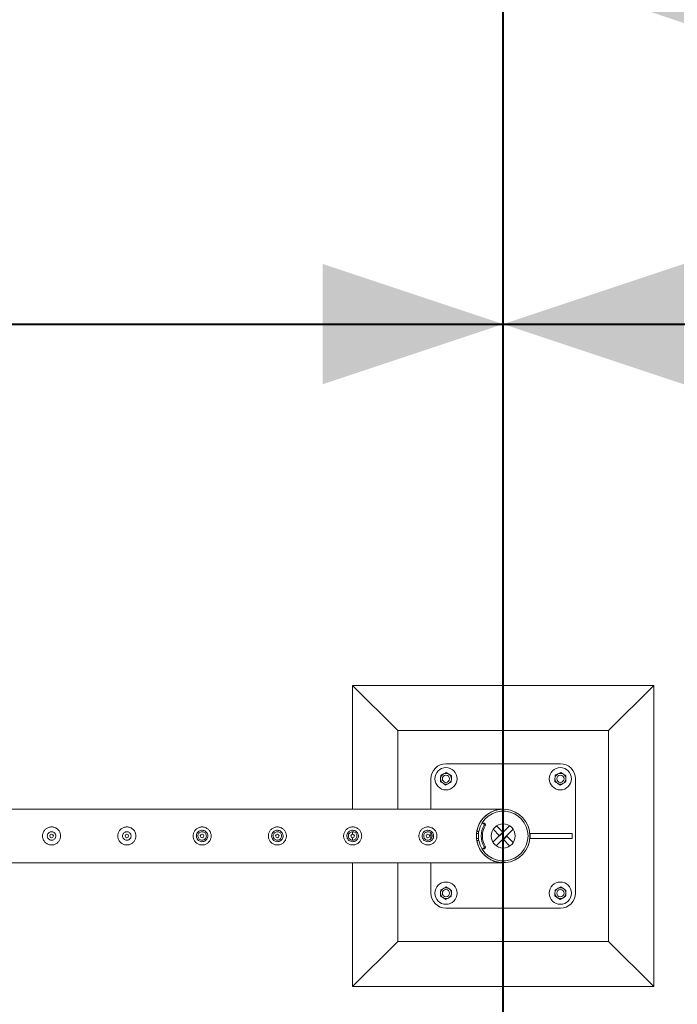
# Model space of a CAD drawing. Units: millimetres. Extents: x 0 to 42, y 0 to 29.8.
# Drawn here: x 10.4 to 11.4, y 26.2 to 27.8 of the extents above; entities that cross this region are included whole.
import ezdxf

# ---------------------------------------------------------------- set-up
doc = ezdxf.new("R2010")
doc.units = ezdxf.units.MM
doc.layers.add('LE_NORM', color=179, linetype='Continuous', lineweight=40)
doc.styles.add('SLDTEXTSTYLE0', font='TXT', dxfattribs={"width": 0.605})
doc.dimstyles.new('SLDDIMSTYLE0', dxfattribs={"dimtxt": 0.35, "dimasz": 0.3, "dimexe": 0, "dimexo": 0.0625, "dimgap": 0.0875, "dimtad": 1, "dimlfac": 100, "dimrnd": 1e-09, "dimzin": 12, "dimdsep": 46, "dimtxsty": 'SLDTEXTSTYLE0', "dimsah": 1, "dimcen": 0.09, "dimadec": 0, "dimazin": 3, "dimtfac": 1, "dimtmove": 0, "dimatfit": 0, "dimfxl": 0, "dimfrac": 2, "dimtolj": 1, "dimtzin": 12, "dimarcsym": 0})
doc.dimstyles.new('SLDDIMSTYLE1', dxfattribs={"dimtxt": 0.35, "dimasz": 0.3, "dimexe": 0, "dimexo": 0.0625, "dimgap": 0.0875, "dimtad": 1, "dimlfac": 100, "dimrnd": 1e-09, "dimzin": 12, "dimdsep": 46, "dimtxsty": 'SLDTEXTSTYLE0', "dimsah": 1, "dimcen": 0.09, "dimadec": 0, "dimazin": 3, "dimtfac": 1, "dimtofl": 0, "dimtmove": 0, "dimatfit": 3, "dimfxl": 0, "dimfrac": 2, "dimtolj": 1, "dimtzin": 12, "dimarcsym": 0})
doc.dimstyles.new('SLDDIMSTYLE3', dxfattribs={"dimtxt": 0.35, "dimasz": 0.3, "dimexe": 0, "dimexo": 0.0625, "dimgap": 0.0875, "dimtad": 1, "dimdec": 0, "dimlfac": 100, "dimrnd": 1e-09, "dimzin": 12, "dimdsep": 46, "dimtxsty": 'SLDTEXTSTYLE0', "dimsah": 1, "dimcen": 0.09, "dimadec": 0, "dimazin": 3, "dimtfac": 1, "dimtofl": 0, "dimtmove": 0, "dimatfit": 3, "dimfxl": 0, "dimfrac": 2, "dimtolj": 1, "dimtzin": 12, "dimarcsym": 0})

# ---------------------------------------------------------------- blocks, each defined once
blk = doc.blocks.new('_D_4')
at = {"layer": 'LE_NORM'}
for p, q in [((8.6588, 26.5841), (8.6588, 27.4341)), ((11.1588, 26.5841), (11.1588, 27.4341)), ((8.6588, 27.335), (11.1588, 27.335))]:
    blk.add_line(p, q, dxfattribs=at)
for points in [[(8.6588, 27.335), (8.9588, 27.235), (8.9588, 27.435)], [(11.1588, 27.335), (10.8588, 27.435), (10.8588, 27.235)]]:
    blk.add_solid(points, dxfattribs=at)
at = {"layer": 'LE_NORM', "insert": (9.4485, 27.7862, -1.6749), "char_height": 0.35, "attachment_point": 1, "style": 'SLDTEXTSTYLE0'}
blk.add_mtext('250', dxfattribs=at)
blk = doc.blocks.new('_D_5')
at = {"layer": 'LE_NORM'}
for p, q in [((11.1588, 26.5841), (11.1588, 27.4341)), ((13.1587, 25.5841), (13.1587, 27.4341)), ((11.1588, 27.335), (13.1587, 27.335))]:
    blk.add_line(p, q, dxfattribs=at)
for points in [[(11.1588, 27.335), (11.4588, 27.235), (11.4588, 27.435)], [(13.1587, 27.335), (12.8587, 27.435), (12.8587, 27.235)]]:
    blk.add_solid(points, dxfattribs=at)
at = {"layer": 'LE_NORM', "insert": (11.6984, 27.7862, -1.6749), "char_height": 0.35, "attachment_point": 1, "style": 'SLDTEXTSTYLE0'}
blk.add_mtext('200', dxfattribs=at)
blk = doc.blocks.new('_D_6')
at = {"layer": 'LE_NORM'}
for p, q in [((11.1588, 25.5841), (11.1588, 28.0341)), ((31.1588, 25.5841), (31.1588, 28.0341)), ((11.1588, 27.935), (31.1588, 27.935))]:
    blk.add_line(p, q, dxfattribs=at)
for points in [[(11.1588, 27.935), (11.4588, 27.835), (11.4588, 28.035)], [(31.1588, 27.935), (30.8588, 28.035), (30.8588, 27.835)]]:
    blk.add_solid(points, dxfattribs=at)
at = {"layer": 'LE_NORM', "char_height": 0.35, "attachment_point": 1, "style": 'SLDTEXTSTYLE0'}
for s, insert in [('(10x200)', (21.0052, 28.3862, -1.6749)), ('2000', (19.7559, 28.3862, -1.6749))]:
    blk.add_mtext(s, dxfattribs=dict(at, insert=insert))
blk = doc.blocks.new('_D_13')
at = {"layer": 'LE_NORM'}
for p, q in [((8.6588, 26.5841), (8.6588, 28.6341)), ((33.6588, 26.5841), (33.6588, 28.6341)), ((8.6588, 28.535), (33.6588, 28.535))]:
    blk.add_line(p, q, dxfattribs=at)
for points in [[(8.6588, 28.535), (8.9588, 28.435), (8.9588, 28.635)], [(33.6588, 28.535), (33.3588, 28.635), (33.3588, 28.435)]]:
    blk.add_solid(points, dxfattribs=at)
at = {"layer": 'LE_NORM', "insert": (20.5888, 28.9862, -1.6749), "char_height": 0.35, "attachment_point": 1, "style": 'SLDTEXTSTYLE0'}
blk.add_mtext('2500', dxfattribs=at)
blk = doc.blocks.new('_D_16')
at = {"layer": 'LE_NORM', "color": 7}
for p, q in [((6.8088, 26.485), (6.8088, 27.085)), ((8.5597, 26.485), (6.7097, 26.485)), ((6.8088, 26.485), (6.8088, 25.485)), ((11.0597, 25.485), (6.7097, 25.485)), ((6.8088, 25.485), (6.8088, 24.885))]:
    blk.add_line(p, q, dxfattribs=at)
for points in [[(6.8088, 26.485), (6.9088, 26.785), (6.7088, 26.785)], [(6.8088, 25.485), (6.7088, 25.185), (6.9088, 25.185)]]:
    blk.add_solid(points, dxfattribs=at)
at = {"layer": 'LE_NORM', "color": 7, "insert": (6.3576, 25.5247, -1.6749), "char_height": 0.35, "attachment_point": 1, "rotation": 90, "style": 'SLDTEXTSTYLE0'}
blk.add_mtext('100', dxfattribs=at)

msp = doc.modelspace()

# ---------------------------------------------------------------- linework, layer by layer
at = {"color": 7, "linetype": 'Continuous', "lineweight": 0}
for p, q in [((10.9088, 26.73505), (10.9088, 26.52949)), ((10.9088, 26.73505), (10.9838, 26.66005)), ((11.4088, 26.73505), (10.9088, 26.73505)), ((11.4088, 26.73505), (11.3338, 26.66005)), ((11.4088, 26.23505), (11.4088, 26.73505)), ((10.9838, 26.66005), (10.9838, 26.52949)), ((11.3338, 26.66005), (10.9838, 26.66005)), ((11.3338, 26.31004), (11.3338, 26.66005)), ((11.2538, 26.60504), (11.0638, 26.60504)), ((11.0388, 26.58004), (11.0388, 26.52949)), ((11.2788, 26.39005), (11.2788, 26.58004)), ((11.15666, 26.52949), (8.70325, 26.52949)), ((11.15669, 26.52949), (11.15666, 26.52949)), ((11.12635, 26.50638), (11.12435, 26.50638)), ((11.12684, 26.50504), (11.12517, 26.50614)), ((11.12717, 26.50614), (11.12517, 26.50614)), ((11.12684, 26.50504), (11.12884, 26.50504)), ((11.12884, 26.50504), (11.12717, 26.50614)), ((10.9088, 26.492), (10.9088, 26.48801)), ((11.0388, 26.49001), (11.0388, 26.48021)), ((11.11785, 26.48905), (11.11455, 26.48905)), ((11.11499, 26.49255), (11.11824, 26.49255)), ((11.11785, 26.48104), (11.11785, 26.48905)), ((11.11785, 26.48104), (11.11785, 26.48905)), ((11.11785, 26.48905), (11.11785, 26.48905)), ((11.12931, 26.50302), (11.12731, 26.50302)), ((11.14179, 26.47452), (11.16932, 26.50205)), ((11.15273, 26.48546), (11.14211, 26.49607)), ((11.14728, 26.4687), (11.17515, 26.49657)), ((11.15838, 26.49112), (11.14777, 26.50173)), ((11.15838, 26.49112), (11.15273, 26.48546)), ((11.20345, 26.48905), (11.20345, 26.48104)), ((11.27325, 26.48905), (11.20345, 26.48905)), ((11.27325, 26.48104), (11.27325, 26.48905)), ((10.40753, 26.47815), (10.4088, 26.478)), ((10.4088, 26.478), (10.40921, 26.47807)), ((10.53253, 26.47815), (10.5338, 26.478)), ((10.5338, 26.478), (10.53421, 26.47807)), ((10.9088, 26.48205), (10.9088, 26.478)), ((11.11785, 26.48104), (11.11453, 26.48104)), ((11.11824, 26.47754), (11.11499, 26.47754)), ((11.11785, 26.48104), (11.11785, 26.48104)), ((11.15921, 26.47897), (11.16487, 26.48463)), ((11.15921, 26.47897), (11.16983, 26.46836)), ((11.16487, 26.48463), (11.17548, 26.47402)), ((11.20345, 26.48104), (11.27325, 26.48104)), ((11.12435, 26.46371), (11.12635, 26.46371)), ((11.12517, 26.46395), (11.12684, 26.46505)), ((11.12517, 26.46395), (11.12717, 26.46395)), ((11.12884, 26.46505), (11.12684, 26.46505)), ((11.12717, 26.46395), (11.12884, 26.46505)), ((11.12731, 26.46707), (11.12931, 26.46707)), ((8.70325, 26.4406), (11.15669, 26.4406)), ((10.9088, 26.4406), (10.9088, 26.23505)), ((10.9838, 26.4406), (10.9838, 26.31004)), ((11.0388, 26.4406), (11.0388, 26.39005)), ((11.0638, 26.36505), (11.2538, 26.36505)), ((10.9088, 26.23505), (10.9838, 26.31004)), ((10.9838, 26.31004), (11.3338, 26.31004)), ((11.4088, 26.23505), (11.3338, 26.31004)), ((10.9088, 26.23505), (11.4088, 26.23505))]:
    msp.add_line(p, q, dxfattribs=at)
at = {"color": 7, "linetype": 'Continuous', "lineweight": 0, "flags": 128}
for points in [[(11.11806, 26.49255), (11.11783, 26.49123), (11.11755, 26.48905)], [(11.11755, 26.48104), (11.11783, 26.47886), (11.11806, 26.47754)]]:
    msp.add_lwpolyline(points, dxfattribs=at)
at = {"color": 7, "linetype": 'Continuous', "lineweight": 0}
for centre, radius in [((11.0638, 26.58005), 0.0185), ((11.2538, 26.58005), 0.0185), ((11.0638, 26.58005), 0.006), ((11.2538, 26.58005), 0.006), ((11.1588, 26.48505), 0.02), ((10.4088, 26.48505), 0.003), ((10.5338, 26.48505), 0.003), ((10.6588, 26.48505), 0.003), ((10.7838, 26.48505), 0.003), ((10.9088, 26.48505), 0.003), ((11.0338, 26.48505), 0.003), ((11.0638, 26.39005), 0.0185), ((11.2538, 26.39005), 0.0185), ((11.0638, 26.39005), 0.006), ((11.2538, 26.39005), 0.006)]:
    msp.add_circle(centre, radius, dxfattribs=at)
for centre, radius, start, end in [((11.0638, 26.58005), 0.025, 90, 180), ((11.2538, 26.58005), 0.025, 0, 90), ((11.0638, 26.58005), 0.009, 116.84238, 176.84238), ((11.0638, 26.58005), 0.009, 56.84238, 116.84238), ((11.0638, 26.58005), 0.009, 356.84238, 56.84238), ((11.2538, 26.58005), 0.009, 116.84238, 176.84238), ((11.2538, 26.58005), 0.009, 56.84238, 116.84238), ((11.2538, 26.58005), 0.009, 356.84238, 56.84238), ((11.0638, 26.58005), 0.009, 176.84238, 236.84238), ((11.0638, 26.58005), 0.009, 236.84238, 296.84238), ((11.0638, 26.58005), 0.009, 296.84238, 356.84238), ((11.2538, 26.58005), 0.009, 176.84238, 236.84238), ((11.2538, 26.58005), 0.009, 236.84238, 296.84238), ((11.2538, 26.58005), 0.009, 296.84238, 356.84238), ((11.1588, 26.48505), 0.04445, 189.71392, 170.28608), ((11.1588, 26.48505), 0.04125, 190.47568, 169.52432), ((11.12435, 26.50489), 0.0015, 56.74217, 146.51617), ((11.12635, 26.50488), 0.0015, 56.7743, 89.96142), ((11.12602, 26.50379), 0.0015, 329.05332, 56.78607), ((11.12802, 26.50379), 0.0015, 329.11619, 56.7232), ((11.15737, 26.48505), 0.03503, 149.13148, 210.86852), ((11.15936, 26.48505), 0.03502, 149.12585, 210.87415), ((11.12435, 26.4652), 0.0015, 213.48383, 303.25783), ((11.12635, 26.46521), 0.0015, 270.03858, 303.2257), ((11.12602, 26.4663), 0.0015, 303.21393, 30.94668), ((11.12802, 26.4663), 0.0015, 303.2768, 30.88381), ((11.0638, 26.39005), 0.009, 176.84238, 236.84238), ((11.0638, 26.39005), 0.009, 116.84238, 176.84238), ((11.0638, 26.39005), 0.009, 56.84238, 116.84238), ((11.0638, 26.39005), 0.009, 356.84238, 56.84238), ((11.2538, 26.39005), 0.009, 176.84238, 236.84238), ((11.2538, 26.39005), 0.009, 116.84238, 176.84238), ((11.2538, 26.39005), 0.009, 56.84238, 116.84238), ((11.2538, 26.39005), 0.009, 356.84238, 56.84238), ((11.0638, 26.39005), 0.025, 180, 270), ((11.0638, 26.39005), 0.009, 236.84238, 296.84238), ((11.0638, 26.39005), 0.009, 296.84238, 356.84238), ((11.2538, 26.39005), 0.009, 236.84238, 296.84238), ((11.2538, 26.39005), 0.025, 270, 0), ((11.2538, 26.39005), 0.009, 296.84238, 356.84238)]:
    msp.add_arc(centre, radius, start, end, dxfattribs=at)
for points, knots in [([(11.0551, 26.58573), (11.05585, 26.58611), (11.05737, 26.58688), (11.05894, 26.58767), (11.05973, 26.58808)], [0, 0, 0, 0, 0.495355, 1, 1, 1, 1]), ([(11.05973, 26.58808), (11.05984, 26.58813), (11.06068, 26.58855), (11.06225, 26.58935), (11.06366, 26.59006), (11.06437, 26.59042)], [0, 0, 0, 0, 0.0701335, 0.5307133, 1, 1, 1, 1]), ([(11.06437, 26.59042), (11.06474, 26.59018), (11.06615, 26.58926), (11.06763, 26.58829), (11.06872, 26.58758)], [0, 0, 0, 0, 0.25750244, 1, 1, 1, 1]), ([(11.06872, 26.58758), (11.06912, 26.58732), (11.07059, 26.58636), (11.07202, 26.58542), (11.07307, 26.58474)], [0, 0, 0, 0, 0.2686007, 1, 1, 1, 1]), ([(11.2451, 26.58573), (11.24585, 26.58611), (11.24737, 26.58688), (11.24894, 26.58767), (11.24973, 26.58808)], [0, 0, 0, 0, 0.4955141, 1, 1, 1, 1]), ([(11.24973, 26.58808), (11.24984, 26.58813), (11.25068, 26.58855), (11.25225, 26.58935), (11.25366, 26.59006), (11.25437, 26.59042)], [0, 0, 0, 0, 0.0701332, 0.5308721, 1, 1, 1, 1]), ([(11.25437, 26.59042), (11.25474, 26.59018), (11.25615, 26.58926), (11.25763, 26.58829), (11.25872, 26.58758)], [0, 0, 0, 0, 0.2576501, 1, 1, 1, 1]), ([(11.25872, 26.58758), (11.25912, 26.58732), (11.26059, 26.58636), (11.26202, 26.58542), (11.26307, 26.58474)], [0, 0, 0, 0, 0.2687114, 1, 1, 1, 1]), ([(11.05453, 26.57535), (11.05457, 26.5762), (11.05467, 26.5779), (11.05476, 26.57965), (11.05481, 26.58054)], [0, 0, 0, 0, 0.4954215, 1, 1, 1, 1]), ([(11.05453, 26.57535), (11.05489, 26.57511), (11.05631, 26.57419), (11.05778, 26.57322), (11.05888, 26.57251)], [0, 0, 0, 0, 0.2576113, 1, 1, 1, 1]), ([(11.05481, 26.58054), (11.05482, 26.58066), (11.05487, 26.58159), (11.05497, 26.58335), (11.05505, 26.58493), (11.0551, 26.58573)], [0, 0, 0, 0, 0.0701169, 0.5307491, 1, 1, 1, 1]), ([(11.05888, 26.57251), (11.05927, 26.57225), (11.06074, 26.57129), (11.06218, 26.57035), (11.06323, 26.56967)], [0, 0, 0, 0, 0.2686007, 1, 1, 1, 1]), ([(11.06786, 26.57201), (11.06775, 26.57196), (11.06692, 26.57154), (11.06535, 26.57074), (11.06394, 26.57003), (11.06323, 26.56967)], [0, 0, 0, 0, 0.0701332, 0.5308721, 1, 1, 1, 1]), ([(11.0725, 26.57436), (11.07175, 26.57398), (11.07023, 26.57321), (11.06865, 26.57242), (11.06786, 26.57201)], [0, 0, 0, 0, 0.4955141, 1, 1, 1, 1]), ([(11.07278, 26.57955), (11.07278, 26.57943), (11.07273, 26.5785), (11.07263, 26.57674), (11.07254, 26.57516), (11.0725, 26.57436)], [0, 0, 0, 0, 0.0701075, 0.5307542, 1, 1, 1, 1]), ([(11.07307, 26.58474), (11.07302, 26.58389), (11.07293, 26.58219), (11.07283, 26.58044), (11.07278, 26.57955)], [0, 0, 0, 0, 0.4954215, 1, 1, 1, 1]), ([(11.24453, 26.57535), (11.24457, 26.5762), (11.24467, 26.5779), (11.24476, 26.57965), (11.24481, 26.58054)], [0, 0, 0, 0, 0.4954215, 1, 1, 1, 1]), ([(11.24453, 26.57535), (11.24489, 26.57511), (11.24631, 26.57419), (11.24778, 26.57322), (11.24888, 26.57251)], [0, 0, 0, 0, 0.25750244, 1, 1, 1, 1]), ([(11.24481, 26.58054), (11.24482, 26.58066), (11.24487, 26.5816), (11.24497, 26.58335), (11.24505, 26.58493), (11.2451, 26.58573)], [0, 0, 0, 0, 0.0701075, 0.5307542, 1, 1, 1, 1]), ([(11.24888, 26.57251), (11.24927, 26.57225), (11.25074, 26.57129), (11.25218, 26.57035), (11.25323, 26.56967)], [0, 0, 0, 0, 0.2686007, 1, 1, 1, 1]), ([(11.25786, 26.57201), (11.25775, 26.57196), (11.25692, 26.57154), (11.25535, 26.57074), (11.25394, 26.57003), (11.25323, 26.56967)], [0, 0, 0, 0, 0.0701335, 0.5307133, 1, 1, 1, 1]), ([(11.2625, 26.57436), (11.26175, 26.57398), (11.26023, 26.57321), (11.25865, 26.57242), (11.25786, 26.57201)], [0, 0, 0, 0, 0.495355, 1, 1, 1, 1]), ([(11.26278, 26.57955), (11.26278, 26.57943), (11.26272, 26.5785), (11.26263, 26.57674), (11.26254, 26.57516), (11.2625, 26.57436)], [0, 0, 0, 0, 0.0701169, 0.5307491, 1, 1, 1, 1]), ([(11.26307, 26.58474), (11.26302, 26.58389), (11.26293, 26.58219), (11.26283, 26.58044), (11.26278, 26.57955)], [0, 0, 0, 0, 0.4954215, 1, 1, 1, 1]), ([(11.15669, 26.4406), (11.15664, 26.4406), (11.1565, 26.4406), (11.15486, 26.4407), (11.1524, 26.44098), (11.1481, 26.44175), (11.14294, 26.4433), (11.1369, 26.44611), (11.13187, 26.44946), (11.12781, 26.453), (11.12463, 26.45641), (11.12155, 26.4605), (11.11872, 26.4654), (11.11648, 26.47086), (11.11503, 26.47645), (11.11428, 26.48195), (11.11426, 26.48756), (11.1149, 26.49302), (11.11617, 26.49816), (11.1179, 26.5028), (11.11999, 26.50697), (11.12234, 26.51068), (11.12528, 26.51446), (11.12886, 26.51812), (11.13308, 26.52149), (11.13763, 26.52431), (11.14248, 26.52656), (11.14755, 26.5282), (11.1517, 26.52903), (11.15467, 26.52937), (11.15606, 26.52946), (11.15665, 26.52949), (11.15666, 26.52949), (11.15666, 26.52949)], [0, 0, 0, 0, 0.0054449, 0.0177551, 0.0456312, 0.0735514, 0.1271783, 0.1809554, 0.2345034, 0.2681567, 0.3018794, 0.3354944, 0.375237, 0.4149365, 0.4482461, 0.4815346, 0.514919, 0.548311, 0.5802663, 0.6122416, 0.6419665, 0.6718011, 0.701567, 0.7425067, 0.7835992, 0.8246012, 0.8686374, 0.9127775, 0.9568323, 0.9767348, 0.9911825, 0.9969022, 1, 1, 1, 1]), ([(10.4088, 26.47005), (10.40798, 26.47008), (10.40635, 26.47016), (10.40397, 26.47078), (10.40174, 26.47174), (10.39967, 26.47305), (10.39783, 26.47471), (10.39626, 26.47669), (10.39502, 26.47893), (10.39418, 26.48136), (10.39378, 26.48387), (10.39379, 26.48636), (10.3942, 26.48877), (10.39498, 26.49105), (10.39612, 26.49318), (10.3976, 26.49513), (10.39942, 26.49684), (10.40153, 26.49825), (10.40388, 26.49929), (10.40636, 26.49992), (10.40888, 26.50011), (10.41132, 26.4999), (10.41366, 26.4993), (10.41587, 26.49835), (10.4179, 26.49704), (10.41975, 26.4954), (10.42132, 26.49343), (10.42257, 26.49118), (10.4234, 26.48875), (10.42382, 26.48625), (10.42381, 26.48375), (10.4234, 26.48135), (10.42262, 26.47906), (10.42149, 26.47693), (10.42001, 26.47498), (10.4182, 26.47326), (10.41608, 26.47185), (10.41375, 26.47082), (10.4113, 26.47017), (10.40963, 26.47009), (10.4088, 26.47005)], [0, 0, 0, 0, 0.0257909, 0.0515883, 0.0773269, 0.1030729, 0.1297697, 0.1564525, 0.1838607, 0.2112593, 0.2376812, 0.2640984, 0.2894522, 0.3148153, 0.3405092, 0.366211, 0.3931511, 0.4200894, 0.4474353, 0.4747723, 0.5008519, 0.5269173, 0.5520625, 0.5772166, 0.6031806, 0.6291403, 0.6563992, 0.6836528, 0.7107285, 0.7377976, 0.7635612, 0.7893267, 0.8146666, 0.8400058, 0.8663054, 0.8926011, 0.9199636, 0.9473142, 0.9736597, 1, 1, 1, 1]), ([(10.4088, 26.4921), (10.40958, 26.49202), (10.41116, 26.49187), (10.41325, 26.49067), (10.41486, 26.4889), (10.4158, 26.48667), (10.41594, 26.48427), (10.41529, 26.48197), (10.41392, 26.48001), (10.41198, 26.4786), (10.40966, 26.47791), (10.40727, 26.47803), (10.40505, 26.47892), (10.40325, 26.48049), (10.40205, 26.48258), (10.40161, 26.48495), (10.40198, 26.48731), (10.4031, 26.48942), (10.40486, 26.49105), (10.40687, 26.49196), (10.40823, 26.49205), (10.4088, 26.4921)], [0, 0, 0, 0, 0.05316, 0.1062788, 0.1599091, 0.2138581, 0.2672928, 0.320166, 0.3733042, 0.4271177, 0.4809836, 0.5341795, 0.5870275, 0.6403829, 0.6943202, 0.74801, 0.8010044, 0.8539532, 0.9075434, 0.961497, 1, 1, 1, 1]), ([(10.40921, 26.49203), (10.40855, 26.49206), (10.40751, 26.49211), (10.40657, 26.49167), (10.40623, 26.49151)], [0, 0, 0, 0, 0.632097, 1, 1, 1, 1]), ([(10.5338, 26.47005), (10.53298, 26.47008), (10.53135, 26.47016), (10.52897, 26.47078), (10.52674, 26.47174), (10.52467, 26.47305), (10.52283, 26.47471), (10.52126, 26.47669), (10.52002, 26.47893), (10.51918, 26.48136), (10.51878, 26.48387), (10.51879, 26.48636), (10.5192, 26.48877), (10.51998, 26.49105), (10.52112, 26.49318), (10.5226, 26.49513), (10.52442, 26.49684), (10.52653, 26.49825), (10.52888, 26.49929), (10.53136, 26.49992), (10.53388, 26.50011), (10.53632, 26.4999), (10.53866, 26.4993), (10.54087, 26.49835), (10.5429, 26.49704), (10.54475, 26.4954), (10.54632, 26.49343), (10.54757, 26.49118), (10.5484, 26.48875), (10.54882, 26.48625), (10.54881, 26.48375), (10.5484, 26.48135), (10.54762, 26.47906), (10.54649, 26.47693), (10.54501, 26.47498), (10.5432, 26.47326), (10.54108, 26.47185), (10.53875, 26.47082), (10.5363, 26.47017), (10.53463, 26.47009), (10.5338, 26.47005)], [0, 0, 0, 0, 0.0257909, 0.0515883, 0.0773269, 0.1030729, 0.1297697, 0.1564525, 0.1838607, 0.2112593, 0.2376812, 0.2640984, 0.2894522, 0.3148153, 0.3405092, 0.366211, 0.3931511, 0.4200894, 0.4474353, 0.4747723, 0.5008519, 0.5269173, 0.5520625, 0.5772166, 0.6031806, 0.6291403, 0.6563992, 0.6836528, 0.7107285, 0.7377976, 0.7635612, 0.7893267, 0.8146666, 0.8400058, 0.8663054, 0.8926011, 0.9199636, 0.9473142, 0.9736597, 1, 1, 1, 1]), ([(10.5338, 26.4921), (10.53458, 26.49202), (10.53616, 26.49187), (10.53825, 26.49067), (10.53986, 26.4889), (10.5408, 26.48667), (10.54094, 26.48427), (10.54029, 26.48197), (10.53892, 26.48001), (10.53698, 26.4786), (10.53466, 26.47791), (10.53227, 26.47803), (10.53005, 26.47892), (10.52825, 26.48049), (10.52705, 26.48258), (10.52661, 26.48495), (10.52698, 26.48731), (10.5281, 26.48942), (10.52986, 26.49105), (10.53187, 26.49196), (10.53323, 26.49205), (10.5338, 26.4921)], [0, 0, 0, 0, 0.05316, 0.1062788, 0.1599091, 0.2138581, 0.2672928, 0.320166, 0.3733042, 0.4271177, 0.4809836, 0.5341795, 0.5870275, 0.6403829, 0.6943202, 0.74801, 0.8010044, 0.8539532, 0.9075434, 0.961497, 1, 1, 1, 1]), ([(10.53421, 26.49203), (10.53355, 26.49206), (10.53251, 26.49211), (10.53157, 26.49167), (10.53123, 26.49151)], [0, 0, 0, 0, 0.632097, 1, 1, 1, 1]), ([(10.6588, 26.47005), (10.65798, 26.47008), (10.65635, 26.47016), (10.65397, 26.47078), (10.65174, 26.47174), (10.64967, 26.47305), (10.64783, 26.47471), (10.64626, 26.47669), (10.64502, 26.47893), (10.64418, 26.48136), (10.64378, 26.48387), (10.64379, 26.48636), (10.6442, 26.48877), (10.64498, 26.49105), (10.64612, 26.49318), (10.6476, 26.49513), (10.64942, 26.49684), (10.65153, 26.49825), (10.65388, 26.49929), (10.65636, 26.49992), (10.65888, 26.50011), (10.66132, 26.4999), (10.66366, 26.4993), (10.66587, 26.49835), (10.6679, 26.49704), (10.66975, 26.4954), (10.67132, 26.49343), (10.67257, 26.49118), (10.6734, 26.48875), (10.67382, 26.48625), (10.67381, 26.48375), (10.6734, 26.48135), (10.67262, 26.47906), (10.67149, 26.47693), (10.67001, 26.47498), (10.6682, 26.47326), (10.66608, 26.47185), (10.66375, 26.47082), (10.6613, 26.47017), (10.65963, 26.47009), (10.6588, 26.47005)], [0, 0, 0, 0, 0.0257909, 0.0515883, 0.0773269, 0.1030729, 0.1297697, 0.1564525, 0.1838607, 0.2112593, 0.2376812, 0.2640984, 0.2894522, 0.3148153, 0.3405092, 0.366211, 0.3931511, 0.4200894, 0.4474353, 0.4747723, 0.5008519, 0.5269173, 0.5520625, 0.5772166, 0.6031806, 0.6291403, 0.6563992, 0.6836528, 0.7107285, 0.7377976, 0.7635612, 0.7893267, 0.8146666, 0.8400058, 0.8663054, 0.8926011, 0.9199636, 0.9473142, 0.9736597, 1, 1, 1, 1]), ([(10.6588, 26.49455), (10.65985, 26.49444), (10.66195, 26.49424), (10.66477, 26.49265), (10.66694, 26.49029), (10.66822, 26.48729), (10.66842, 26.48407), (10.66758, 26.48098), (10.66578, 26.47834), (10.66319, 26.47642), (10.66009, 26.47545), (10.65687, 26.47557), (10.65389, 26.47671), (10.65144, 26.47876), (10.64977, 26.48154), (10.64912, 26.48472), (10.64956, 26.4879), (10.65099, 26.49076), (10.65328, 26.49299), (10.65603, 26.49433), (10.65795, 26.49448), (10.6588, 26.49455)], [0, 0, 0, 0, 0.0527062, 0.105396, 0.1589581, 0.213135, 0.266371, 0.3186116, 0.3712794, 0.4251472, 0.4792161, 0.5320438, 0.5841809, 0.6372178, 0.6913355, 0.7450831, 0.7975916, 0.8499144, 0.9033267, 0.9575277, 1, 1, 1, 1]), ([(10.6588, 26.478), (10.65959, 26.47807), (10.66116, 26.47823), (10.66326, 26.47942), (10.66487, 26.4812), (10.6658, 26.48342), (10.66594, 26.48583), (10.66528, 26.48813), (10.66391, 26.49009), (10.66196, 26.4915), (10.65965, 26.49218), (10.65725, 26.49206), (10.65503, 26.49116), (10.65323, 26.48959), (10.65204, 26.48749), (10.65161, 26.48512), (10.65199, 26.48275), (10.65312, 26.48064), (10.65489, 26.47903), (10.65689, 26.47813), (10.65824, 26.47803), (10.6588, 26.478)], [0, 0, 0, 0, 0.0532175, 0.1064437, 0.1600646, 0.2139877, 0.267454, 0.3204473, 0.3736598, 0.4274582, 0.4812961, 0.5345546, 0.5875092, 0.6409249, 0.6948279, 0.748504, 0.8016051, 0.8546537, 0.9082559, 0.9621722, 1, 1, 1, 1]), ([(10.7838, 26.47005), (10.78298, 26.47008), (10.78135, 26.47016), (10.77897, 26.47078), (10.77674, 26.47174), (10.77467, 26.47305), (10.77283, 26.47471), (10.77126, 26.47669), (10.77002, 26.47893), (10.76918, 26.48136), (10.76878, 26.48387), (10.76879, 26.48636), (10.7692, 26.48877), (10.76998, 26.49105), (10.77112, 26.49318), (10.7726, 26.49513), (10.77442, 26.49684), (10.77653, 26.49825), (10.77888, 26.49929), (10.78136, 26.49992), (10.78388, 26.50011), (10.78632, 26.4999), (10.78866, 26.4993), (10.79087, 26.49835), (10.7929, 26.49704), (10.79475, 26.4954), (10.79632, 26.49343), (10.79757, 26.49118), (10.7984, 26.48875), (10.79882, 26.48625), (10.79881, 26.48375), (10.7984, 26.48135), (10.79762, 26.47906), (10.79649, 26.47693), (10.79501, 26.47498), (10.7932, 26.47326), (10.79108, 26.47185), (10.78875, 26.47082), (10.7863, 26.47017), (10.78463, 26.47009), (10.7838, 26.47005)], [0, 0, 0, 0, 0.0257909, 0.0515883, 0.0773269, 0.1030729, 0.1297697, 0.1564525, 0.1838607, 0.2112593, 0.2376812, 0.2640984, 0.2894522, 0.3148153, 0.3405092, 0.366211, 0.3931511, 0.4200894, 0.4474353, 0.4747723, 0.5008519, 0.5269173, 0.5520625, 0.5772166, 0.6031806, 0.6291403, 0.6563992, 0.6836528, 0.7107285, 0.7377976, 0.7635612, 0.7893267, 0.8146666, 0.8400058, 0.8663054, 0.8926011, 0.9199636, 0.9473142, 0.9736597, 1, 1, 1, 1]), ([(10.7838, 26.49455), (10.78485, 26.49444), (10.78695, 26.49424), (10.78977, 26.49265), (10.79194, 26.49029), (10.79322, 26.48729), (10.79342, 26.48407), (10.79258, 26.48098), (10.79078, 26.47834), (10.78819, 26.47642), (10.78509, 26.47545), (10.78187, 26.47557), (10.77889, 26.47671), (10.77644, 26.47876), (10.77477, 26.48154), (10.77412, 26.48472), (10.77456, 26.4879), (10.77599, 26.49076), (10.77828, 26.49299), (10.78103, 26.49433), (10.78295, 26.49448), (10.7838, 26.49455)], [0, 0, 0, 0, 0.0527062, 0.105396, 0.1589581, 0.213135, 0.266371, 0.3186116, 0.3712794, 0.4251472, 0.4792161, 0.5320438, 0.5841809, 0.6372178, 0.6913355, 0.7450831, 0.7975916, 0.8499144, 0.9033267, 0.9575277, 1, 1, 1, 1]), ([(10.7838, 26.478), (10.78459, 26.47807), (10.78616, 26.47823), (10.78826, 26.47942), (10.78987, 26.4812), (10.7908, 26.48342), (10.79094, 26.48583), (10.79028, 26.48813), (10.78891, 26.49009), (10.78696, 26.4915), (10.78465, 26.49218), (10.78225, 26.49206), (10.78003, 26.49116), (10.77823, 26.48959), (10.77704, 26.48749), (10.77661, 26.48512), (10.77699, 26.48275), (10.77812, 26.48064), (10.77989, 26.47903), (10.78189, 26.47813), (10.78324, 26.47803), (10.7838, 26.478)], [0, 0, 0, 0, 0.0532175, 0.1064437, 0.1600646, 0.2139877, 0.267454, 0.3204473, 0.3736598, 0.4274582, 0.4812961, 0.5345546, 0.5875092, 0.6409249, 0.6948279, 0.748504, 0.8016051, 0.8546537, 0.9082559, 0.9621722, 1, 1, 1, 1]), ([(10.9088, 26.47005), (10.90798, 26.47008), (10.90635, 26.47016), (10.90397, 26.47078), (10.90174, 26.47174), (10.89967, 26.47305), (10.89783, 26.47471), (10.89626, 26.47669), (10.89502, 26.47893), (10.89418, 26.48136), (10.89378, 26.48387), (10.89379, 26.48636), (10.8942, 26.48877), (10.89498, 26.49105), (10.89612, 26.49318), (10.8976, 26.49513), (10.89942, 26.49684), (10.90153, 26.49825), (10.90388, 26.49929), (10.90636, 26.49992), (10.90888, 26.50011), (10.91132, 26.4999), (10.91366, 26.4993), (10.91587, 26.49835), (10.9179, 26.49704), (10.91975, 26.4954), (10.92132, 26.49343), (10.92257, 26.49118), (10.9234, 26.48875), (10.92382, 26.48625), (10.92381, 26.48375), (10.9234, 26.48135), (10.92262, 26.47906), (10.92149, 26.47693), (10.92001, 26.47498), (10.9182, 26.47326), (10.91608, 26.47185), (10.91375, 26.47082), (10.9113, 26.47017), (10.90963, 26.47009), (10.9088, 26.47005)], [0, 0, 0, 0, 0.0257909, 0.0515883, 0.0773269, 0.1030729, 0.1297697, 0.1564525, 0.1838607, 0.2112593, 0.2376812, 0.2640984, 0.2894522, 0.3148153, 0.3405092, 0.366211, 0.3931511, 0.4200894, 0.4474353, 0.4747723, 0.5008519, 0.5269173, 0.5520625, 0.5772166, 0.6031806, 0.6291403, 0.6563992, 0.6836528, 0.7107285, 0.7377976, 0.7635612, 0.7893267, 0.8146666, 0.8400058, 0.8663054, 0.8926011, 0.9199636, 0.9473142, 0.9736597, 1, 1, 1, 1]), ([(10.9088, 26.49455), (10.90985, 26.49444), (10.91195, 26.49424), (10.91477, 26.49265), (10.91694, 26.49029), (10.91822, 26.48729), (10.91842, 26.48407), (10.91758, 26.48098), (10.91578, 26.47834), (10.91319, 26.47642), (10.91009, 26.47545), (10.90687, 26.47557), (10.90389, 26.47671), (10.90144, 26.47876), (10.89977, 26.48154), (10.89912, 26.48472), (10.89956, 26.4879), (10.90099, 26.49076), (10.90328, 26.49299), (10.90603, 26.49433), (10.90795, 26.49448), (10.9088, 26.49455)], [0, 0, 0, 0, 0.0527062, 0.105396, 0.1589581, 0.213135, 0.266371, 0.3186116, 0.3712794, 0.4251472, 0.4792161, 0.5320438, 0.5841809, 0.6372178, 0.6913355, 0.7450831, 0.7975916, 0.8499144, 0.9033267, 0.9575277, 1, 1, 1, 1]), ([(10.9088, 26.478), (10.90959, 26.47807), (10.91116, 26.47823), (10.91326, 26.47942), (10.91487, 26.4812), (10.9158, 26.48342), (10.91594, 26.48583), (10.91528, 26.48813), (10.91391, 26.49009), (10.91196, 26.4915), (10.90965, 26.49218), (10.90725, 26.49206), (10.90503, 26.49116), (10.90323, 26.48959), (10.90204, 26.48749), (10.90161, 26.48512), (10.90199, 26.48275), (10.90312, 26.48064), (10.90489, 26.47903), (10.90689, 26.47813), (10.90824, 26.47803), (10.9088, 26.478)], [0, 0, 0, 0, 0.0532175, 0.1064437, 0.1600646, 0.2139877, 0.267454, 0.3204473, 0.3736598, 0.4274582, 0.4812961, 0.5345546, 0.5875092, 0.6409249, 0.6948279, 0.748504, 0.8016051, 0.8546537, 0.9082559, 0.9621722, 1, 1, 1, 1]), ([(11.0338, 26.47005), (11.03298, 26.47008), (11.03135, 26.47016), (11.02897, 26.47078), (11.02674, 26.47174), (11.02467, 26.47305), (11.02283, 26.47471), (11.02126, 26.47669), (11.02002, 26.47893), (11.01918, 26.48136), (11.01878, 26.48387), (11.01879, 26.48636), (11.0192, 26.48877), (11.01998, 26.49105), (11.02112, 26.49318), (11.0226, 26.49513), (11.02442, 26.49684), (11.02653, 26.49825), (11.02888, 26.49929), (11.03136, 26.49992), (11.03388, 26.50011), (11.03632, 26.4999), (11.03866, 26.4993), (11.04087, 26.49835), (11.0429, 26.49704), (11.04475, 26.4954), (11.04632, 26.49343), (11.04757, 26.49118), (11.0484, 26.48875), (11.04882, 26.48625), (11.04881, 26.48375), (11.0484, 26.48135), (11.04762, 26.47906), (11.04649, 26.47693), (11.04501, 26.47498), (11.0432, 26.47326), (11.04108, 26.47185), (11.03875, 26.47082), (11.0363, 26.47017), (11.03463, 26.47009), (11.0338, 26.47005)], [0, 0, 0, 0, 0.0257909, 0.0515883, 0.0773269, 0.1030729, 0.1297697, 0.1564525, 0.1838607, 0.2112593, 0.2376812, 0.2640984, 0.2894522, 0.3148153, 0.3405092, 0.366211, 0.3931511, 0.4200894, 0.4474353, 0.4747723, 0.5008519, 0.5269173, 0.5520625, 0.5772166, 0.6031806, 0.6291403, 0.6563992, 0.6836528, 0.7107285, 0.7377976, 0.7635612, 0.7893267, 0.8146666, 0.8400058, 0.8663054, 0.8926011, 0.9199636, 0.9473142, 0.9736597, 1, 1, 1, 1]), ([(11.0338, 26.49455), (11.03485, 26.49444), (11.03695, 26.49424), (11.03977, 26.49265), (11.04194, 26.49029), (11.04322, 26.48729), (11.04342, 26.48407), (11.04258, 26.48098), (11.04078, 26.47834), (11.03819, 26.47642), (11.03509, 26.47545), (11.03187, 26.47557), (11.02889, 26.47671), (11.02644, 26.47876), (11.02477, 26.48154), (11.02412, 26.48472), (11.02456, 26.4879), (11.02599, 26.49076), (11.02828, 26.49299), (11.03103, 26.49433), (11.03295, 26.49448), (11.0338, 26.49455)], [0, 0, 0, 0, 0.0527062, 0.105396, 0.1589581, 0.213135, 0.266371, 0.3186116, 0.3712794, 0.4251472, 0.4792161, 0.5320438, 0.5841809, 0.6372178, 0.6913355, 0.7450831, 0.7975916, 0.8499144, 0.9033267, 0.9575277, 1, 1, 1, 1]), ([(11.0338, 26.478), (11.03459, 26.47807), (11.03616, 26.47823), (11.03826, 26.47942), (11.03987, 26.4812), (11.0408, 26.48342), (11.04094, 26.48583), (11.04028, 26.48813), (11.03891, 26.49009), (11.03696, 26.4915), (11.03465, 26.49218), (11.03225, 26.49206), (11.03003, 26.49116), (11.02823, 26.48959), (11.02704, 26.48749), (11.02661, 26.48512), (11.02699, 26.48275), (11.02812, 26.48064), (11.02989, 26.47903), (11.03189, 26.47813), (11.03324, 26.47803), (11.0338, 26.478)], [0, 0, 0, 0, 0.0532175, 0.1064437, 0.1600646, 0.2139877, 0.267454, 0.3204473, 0.3736598, 0.4274582, 0.4812961, 0.5345546, 0.5875092, 0.6409249, 0.6948279, 0.748504, 0.8016051, 0.8546537, 0.9082559, 0.9621722, 1, 1, 1, 1]), ([(11.05453, 26.38535), (11.05457, 26.3862), (11.05467, 26.3879), (11.05476, 26.38965), (11.05481, 26.39054)], [0, 0, 0, 0, 0.4954215, 1, 1, 1, 1]), ([(11.05481, 26.39054), (11.05482, 26.39066), (11.05487, 26.39159), (11.05497, 26.39335), (11.05505, 26.39493), (11.0551, 26.39573)], [0, 0, 0, 0, 0.0701169, 0.5307491, 1, 1, 1, 1]), ([(11.0551, 26.39573), (11.05585, 26.39611), (11.05737, 26.39688), (11.05894, 26.39767), (11.05973, 26.39808)], [0, 0, 0, 0, 0.495355, 1, 1, 1, 1]), ([(11.05973, 26.39808), (11.05984, 26.39813), (11.06068, 26.39855), (11.06225, 26.39935), (11.06366, 26.40006), (11.06437, 26.40042)], [0, 0, 0, 0, 0.0701335, 0.5307133, 1, 1, 1, 1]), ([(11.06437, 26.40042), (11.06474, 26.40018), (11.06615, 26.39926), (11.06763, 26.39829), (11.06872, 26.39758)], [0, 0, 0, 0, 0.25746684, 1, 1, 1, 1]), ([(11.06872, 26.39758), (11.06912, 26.39732), (11.07059, 26.39636), (11.07202, 26.39542), (11.07307, 26.39474)], [0, 0, 0, 0, 0.2685877, 1, 1, 1, 1]), ([(11.07307, 26.39474), (11.07302, 26.39389), (11.07293, 26.39219), (11.07283, 26.39044), (11.07278, 26.38955)], [0, 0, 0, 0, 0.4954215, 1, 1, 1, 1]), ([(11.24453, 26.38535), (11.24457, 26.3862), (11.24467, 26.3879), (11.24476, 26.38965), (11.24481, 26.39054)], [0, 0, 0, 0, 0.4954215, 1, 1, 1, 1]), ([(11.24481, 26.39054), (11.24482, 26.39066), (11.24487, 26.3916), (11.24497, 26.39335), (11.24505, 26.39493), (11.2451, 26.39573)], [0, 0, 0, 0, 0.0701075, 0.5307542, 1, 1, 1, 1]), ([(11.2451, 26.39573), (11.24585, 26.39611), (11.24737, 26.39688), (11.24894, 26.39767), (11.24973, 26.39808)], [0, 0, 0, 0, 0.4955141, 1, 1, 1, 1]), ([(11.24973, 26.39808), (11.24984, 26.39813), (11.25068, 26.39855), (11.25225, 26.39935), (11.25366, 26.40006), (11.25437, 26.40042)], [0, 0, 0, 0, 0.0701332, 0.5308721, 1, 1, 1, 1]), ([(11.25437, 26.40042), (11.25474, 26.40018), (11.25615, 26.39926), (11.25763, 26.39829), (11.25872, 26.39758)], [0, 0, 0, 0, 0.2576145, 1, 1, 1, 1]), ([(11.25872, 26.39758), (11.25912, 26.39732), (11.26059, 26.39636), (11.26202, 26.39542), (11.26307, 26.39474)], [0, 0, 0, 0, 0.2686984, 1, 1, 1, 1]), ([(11.26307, 26.39474), (11.26302, 26.39389), (11.26293, 26.39219), (11.26283, 26.39044), (11.26278, 26.38955)], [0, 0, 0, 0, 0.4954215, 1, 1, 1, 1]), ([(11.05453, 26.38535), (11.05489, 26.38511), (11.05631, 26.38419), (11.05778, 26.38323), (11.05888, 26.38251)], [0, 0, 0, 0, 0.25757576, 1, 1, 1, 1]), ([(11.05888, 26.38251), (11.05927, 26.38225), (11.06074, 26.38129), (11.06218, 26.38035), (11.06323, 26.37967)], [0, 0, 0, 0, 0.2685877, 1, 1, 1, 1]), ([(11.06786, 26.38201), (11.06775, 26.38196), (11.06692, 26.38154), (11.06535, 26.38074), (11.06394, 26.38003), (11.06323, 26.37967)], [0, 0, 0, 0, 0.0701332, 0.5308721, 1, 1, 1, 1]), ([(11.0725, 26.38436), (11.07175, 26.38398), (11.07023, 26.38321), (11.06865, 26.38242), (11.06786, 26.38201)], [0, 0, 0, 0, 0.4955141, 1, 1, 1, 1]), ([(11.07278, 26.38955), (11.07278, 26.38943), (11.07273, 26.3885), (11.07263, 26.38674), (11.07254, 26.38516), (11.0725, 26.38436)], [0, 0, 0, 0, 0.0701075, 0.5307542, 1, 1, 1, 1]), ([(11.24453, 26.38535), (11.24489, 26.38511), (11.24631, 26.38419), (11.24778, 26.38323), (11.24888, 26.38251)], [0, 0, 0, 0, 0.25746684, 1, 1, 1, 1]), ([(11.24888, 26.38251), (11.24927, 26.38225), (11.25074, 26.38129), (11.25218, 26.38035), (11.25323, 26.37967)], [0, 0, 0, 0, 0.2685877, 1, 1, 1, 1]), ([(11.25786, 26.38201), (11.25775, 26.38196), (11.25692, 26.38154), (11.25535, 26.38074), (11.25394, 26.38003), (11.25323, 26.37967)], [0, 0, 0, 0, 0.0701335, 0.5307133, 1, 1, 1, 1]), ([(11.2625, 26.38436), (11.26175, 26.38398), (11.26023, 26.38321), (11.25865, 26.38242), (11.25786, 26.38201)], [0, 0, 0, 0, 0.495355, 1, 1, 1, 1]), ([(11.26278, 26.38955), (11.26278, 26.38943), (11.26272, 26.3885), (11.26263, 26.38674), (11.26254, 26.38516), (11.2625, 26.38436)], [0, 0, 0, 0, 0.0701169, 0.5307491, 1, 1, 1, 1])]:
    msp.add_open_spline(points, degree=3, knots=knots, dxfattribs=at)

# ---------------------------------------------------------------- dimensions: what is measured, and where the dimension line sits
at = {"layer": 'LE_NORM'}
for base, p1, p2, dimstyle, picture, middle in [((33.6588, 28.53505), (8.6588, 26.48505), (33.6588, 26.48505), 'SLDDIMSTYLE1', '_D_13', (21.1588, 28.53505)), ((11.1588, 27.33505), (8.6588, 26.48505), (11.1588, 26.48505), 'SLDDIMSTYLE1', '_D_4', (9.9088, 27.33505)), ((13.1587, 27.33505), (11.1588, 26.48505), (13.1587, 25.48505), 'SLDDIMSTYLE3', '_D_5', (12.15875, 27.33505))]:
    dim = msp.add_linear_dim(base=base, p1=p1, p2=p2, dimstyle=dimstyle, dxfattribs=at)
    dim.commit()
    dim.dimension.update_dxf_attribs({"geometry": picture, "text_midpoint": middle, "dimtype": 160})
dim = msp.add_linear_dim(base=(31.1588, 27.93505), p1=(11.1588, 25.48505), p2=(31.1588, 25.48505), text='<> (10x200)', dimstyle='SLDDIMSTYLE1', dxfattribs=at)
dim.commit()
dim.dimension.update_dxf_attribs({"geometry": '_D_6', "text_midpoint": (21.1588, 27.93505), "dimtype": 160})
at = {"layer": 'LE_NORM', "color": 7}
dim = msp.add_linear_dim(base=(6.8088, 25.48505), p1=(8.6588, 26.48505), p2=(11.1588, 25.48505), angle=90, dimstyle='SLDDIMSTYLE0', dxfattribs=at)
dim.commit()
dim.dimension.update_dxf_attribs({"geometry": '_D_16', "text_midpoint": (6.8088, 25.98505), "dimtype": 160})

doc.saveas('drawing.dxf')
